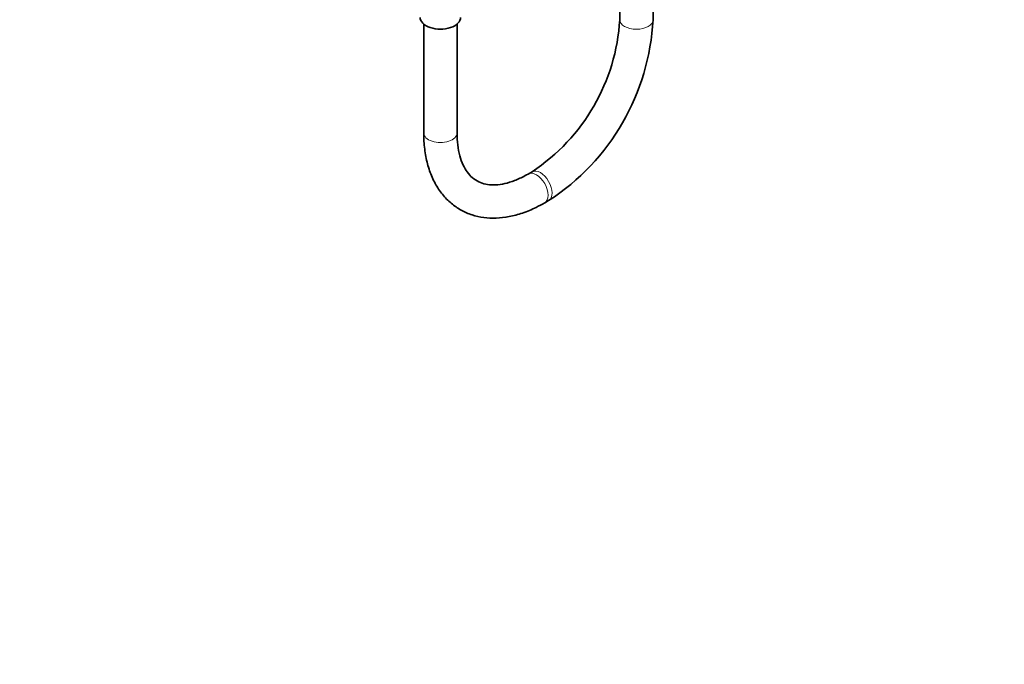
# Model space of a CAD drawing. Units: millimetres. Extents: x 0 to 2435, y 0 to 4435.
# Drawn here: x 1724 to 2079, y 0 to 232 of the extents above; entities that cross this region are included whole.
import ezdxf
from ezdxf import colors
from ezdxf.entities.mleader import LeaderData, LeaderLine
from ezdxf.math import Vec2, Vec3

# ---------------------------------------------------------------- set-up
doc = ezdxf.new("R2010")
doc.units = ezdxf.units.MM
doc.layers.add('DV6_Défaut', color=7, linetype='Continuous')
doc.layers.add('Défaut', color=7, linetype='Continuous')

# ---------------------------------------------------------------- blocks, each defined once
blk = doc.blocks.new('_DOT')
at = {"color": 0}
blk.add_line((0, 0), (-1, 0), dxfattribs=at)
at = {"color": 0, "const_width": 0.333}
blk.add_lwpolyline([(-0.1665, 0, 1), (0.1665, 0, 1)], format="xyb", close=True, dxfattribs=at)
blk = doc.blocks.new('SE5')
at = {"layer": 'DV6_Défaut', "color": 7, "linetype": 'Continuous', "lineweight": 35}
for p, q in [((1952.74, 232.38), (1952.74, 262.41)), ((1940.74, 252.33), (1940.74, 232.38)), ((1870.03, 230.79), (1870.03, 191.55)), ((1882.03, 191.55), (1882.03, 230.79)), ((1909.09, 177.56), (1907.67, 176.74)), ((1913.67, 166.35), (1915.09, 167.17))]:
    blk.add_line(p, q, dxfattribs=at)
for centre, radius, start, end in [((1870.13, 236.6), 70.73, 303.4203, 356.5797), ((1870.22, 236.54), 82.62, 302.8915, 357.1085)]:
    blk.add_arc(centre, radius, start, end, dxfattribs=at)
blk.add_ellipse((1876.03, 233.19), major_axis=(-7.3, 0), ratio=0.57735, start_param=0, end_param=3.141593, dxfattribs=at)
at = {"layer": 'DV6_Défaut', "color": 7, "linetype": 'Continuous', "lineweight": 18}
for centre, major_axis, start_param, end_param in [((1946.74, 232.38), (6, 0), 3.141593, 6.283185), ((1876.03, 191.55), (-6, 0), 0, 3.141593), ((1910.67, 171.55), (-3, 5.2), 3.141779, 6.279282), ((1912.09, 172.36), (-3, 5.2), 3.14179, 6.283185), ((1912.09, 172.36), (-3, 5.2), 0, 0.002568)]:
    blk.add_ellipse(centre, major_axis=major_axis, ratio=0.57735, start_param=start_param, end_param=end_param, dxfattribs=at)
at = {"layer": 'DV6_Défaut', "color": 7, "linetype": 'Continuous', "lineweight": 35}
for points, knots in [([(1870.03, 191.55), (1870.04, 190.43), (1870.1, 187.69), (1870.69, 182.94), (1872.02, 177.89), (1874.02, 173.31), (1876.65, 169.36), (1879.82, 166.1), (1883.45, 163.61), (1887.42, 161.89), (1891.68, 160.93), (1896.17, 160.72), (1900.87, 161.27), (1905.68, 162.56), (1910.08, 164.38), (1912.56, 165.73), (1913.67, 166.35)], [0, 0, 0, 0, 0.042429, 0.12231, 0.202174, 0.281198, 0.358556, 0.433733, 0.506922, 0.578978, 0.65084, 0.723501, 0.797784, 0.873948, 0.951686, 1, 1, 1, 1]), ([(1907.67, 176.74), (1906.93, 176.33), (1905.08, 175.31), (1901.82, 173.94), (1898.32, 173.02), (1895.12, 172.73), (1892.28, 173.02), (1889.76, 173.88), (1887.58, 175.3), (1885.71, 177.32), (1884.16, 179.94), (1882.97, 183.18), (1882.18, 187.16), (1882.07, 189.92), (1882.03, 191.55)], [0, 0, 0, 0, 0.043937, 0.127783, 0.211507, 0.295651, 0.381587, 0.471808, 0.56944, 0.657875, 0.741102, 0.829706, 0.915443, 1, 1, 1, 1])]:
    blk.add_open_spline(points, degree=3, knots=knots, dxfattribs=at)

msp = doc.modelspace()

# ---------------------------------------------------------------- block references
at = {"layer": 'Défaut'}
msp.add_blockref('SE5', (0, 0), dxfattribs=at)

# ---------------------------------------------------------------- leaders
at = {"layer": 'Défaut', "color": 7, "linetype": 'Continuous', "lineweight": 18}
ml = msp.add_multileader_mtext('Standard', dxfattribs=at)
ml.set_content('{\\pxsm0.9;\\fSolid Edge ISO|b1||i0||c0|p34;\\W1.;12/10/2020\\P}', color=256)
ml.set_leader_properties()
ml.set_arrow_properties(name='DOT')
ml.build(insert=Vec2(0, 0))
ml.multileader.update_dxf_attribs({"leader_type": 0, "dogleg_length": 0, "arrow_head_size": 12})
ctx = ml.context
ctx.base_point, ctx.char_height, ctx.arrow_head_size, ctx.landing_gap_size = Vec3(2337.78, 4394.96), 12, 12, 4.2
notes = []
notes.append((ctx, [(0, (0, 0, 0), (0, 0), (1, 0), 1, [])]))
ctx.mtext.insert = Vec3(2339.78, 4401.08)
for ctx, leaders in notes:
    for number, flags, end, landing, length, lines in leaders:
        leader = LeaderData()
        leader.index, (leader.has_last_leader_line, leader.has_dogleg_vector, leader.attachment_direction) = number, flags
        leader.last_leader_point, leader.dogleg_vector, leader.dogleg_length = Vec3(end), Vec3(landing), length
        for number, points, colour, breaks in lines:
            line = LeaderLine()
            line.index, line.vertices, line.color, line.breaks = number, Vec3.list(points), colors.encode_raw_color(colour), breaks
            leader.lines.append(line)
        ctx.leaders.append(leader)

doc.saveas('drawing.dxf')
